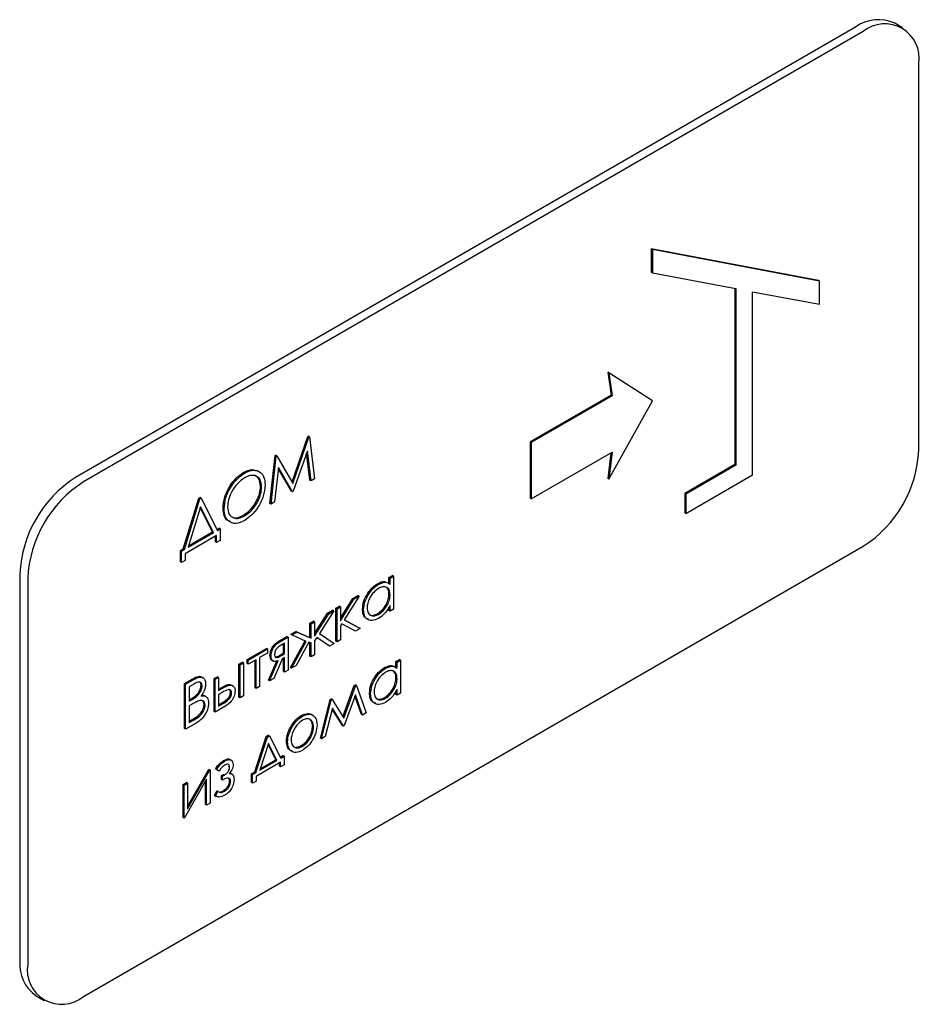
# Paper-space layout 'Sheet1' of a CAD drawing. Units: millimetres. Extents: x 66 to 732, y 115 to 460.
# Drawn here: x 621 to 628, y 243 to 251 of the extents above; entities that cross this region are included whole.
import ezdxf

# ---------------------------------------------------------------- set-up
doc = ezdxf.new("R2010")
doc.units = ezdxf.units.MM

psp = doc.layouts.new('Sheet1')

# ---------------------------------------------------------------- linework, layer by layer
at = {"color": 7, "linetype": 'Continuous', "lineweight": 25}
for p, q in [((627.6755, 251.0635), (621.4883, 247.4917)), ((628.0498, 251.0587), (627.988, 251.0945)), ((627.7374, 251.0278), (621.5502, 247.456)), ((628.1793, 247.7106), (628.1793, 250.7726)), ((627.3819, 249.0533), (626.0561, 249.3035)), ((626.0561, 249.3035), (626.0561, 249.1198)), ((626.0649, 249.2984), (626.0561, 249.3035)), ((626.0649, 249.2984), (626.0649, 249.1147)), ((627.3907, 249.0482), (626.0649, 249.2984)), ((626.0649, 249.1147), (626.0561, 249.1198)), ((626.0649, 249.1147), (626.7278, 248.9896)), ((627.3907, 249.0482), (627.3819, 249.0533)), ((627.3907, 248.8645), (627.3907, 249.0482)), ((626.719, 248.9913), (626.719, 247.5938)), ((626.7278, 248.9896), (626.7278, 247.5887)), ((626.8604, 248.9646), (627.3907, 248.8645)), ((626.8604, 247.5121), (626.8604, 248.9646)), ((625.7102, 248.3269), (625.7375, 248.1434)), ((625.719, 248.3218), (625.7102, 248.3269)), ((625.719, 248.3218), (625.7464, 248.1383)), ((626.0649, 248.0991), (625.719, 248.3218)), ((625.7375, 248.1434), (625.095, 247.7725)), ((625.7464, 248.1383), (625.1038, 247.7674)), ((625.7464, 248.1383), (625.7375, 248.1434)), ((625.719, 247.477), (626.0649, 248.0991)), ((623.2054, 247.4554), (623.3306, 247.8158)), ((623.212, 247.444), (623.3394, 247.8107)), ((623.3306, 247.8158), (623.3346, 247.8181)), ((623.3394, 247.8107), (623.3306, 247.8158)), ((623.3435, 247.813), (623.3346, 247.8181)), ((623.3394, 247.8107), (623.3435, 247.813)), ((623.3435, 247.813), (623.3845, 247.4795)), ((625.095, 247.7725), (625.095, 247.3263)), ((625.1038, 247.7674), (625.095, 247.7725)), ((625.1038, 247.7674), (625.1038, 247.3212)), ((623.327, 247.7034), (623.2154, 247.3818)), ((623.3478, 247.4685), (623.321, 247.6859)), ((623.3567, 247.4634), (623.327, 247.7034)), ((625.1038, 247.3212), (625.7464, 247.6921)), ((625.7361, 247.6862), (625.7102, 247.4821)), ((625.7464, 247.6921), (625.719, 247.477)), ((623.0306, 247.2854), (623.0715, 247.6662)), ((623.0395, 247.2803), (623.0803, 247.6611)), ((623.0715, 247.6662), (623.0755, 247.6685)), ((623.0803, 247.6611), (623.0715, 247.6662)), ((623.0843, 247.6634), (623.0755, 247.6685)), ((623.0803, 247.6611), (623.0843, 247.6634)), ((623.0843, 247.6634), (623.212, 247.444)), ((626.719, 247.5938), (626.3212, 247.3642)), ((626.7278, 247.5887), (626.719, 247.5938)), ((622.8273, 247.5242), (622.8185, 247.5293)), ((623.097, 247.5711), (623.0674, 247.2965)), ((623.2003, 247.3833), (623.0961, 247.5626)), ((623.2091, 247.3782), (623.097, 247.5711)), ((626.7278, 247.5887), (626.3301, 247.3591)), ((623.3567, 247.4634), (623.3478, 247.4685)), ((623.3845, 247.4795), (623.3567, 247.4634)), ((625.719, 247.477), (625.7102, 247.4821)), ((626.3301, 247.206), (626.8604, 247.5121)), ((622.9641, 247.4156), (622.9553, 247.4208)), ((623.2091, 247.3782), (623.2003, 247.3833)), ((623.2154, 247.3818), (623.2091, 247.3782)), ((626.3212, 247.3642), (626.3212, 247.2111)), ((626.3301, 247.3591), (626.3212, 247.3642)), ((626.3301, 247.3591), (626.3301, 247.206)), ((622.3425, 246.9248), (622.4658, 247.3257)), ((622.3514, 246.9197), (622.4746, 247.3206)), ((622.4658, 247.3257), (622.4764, 247.3319)), ((622.4746, 247.3206), (622.4658, 247.3257)), ((622.4746, 247.3206), (622.4853, 247.3268)), ((622.4853, 247.3268), (622.4764, 247.3319)), ((622.4853, 247.3268), (622.6131, 247.0708)), ((623.0395, 247.2803), (623.0306, 247.2854)), ((623.0674, 247.2965), (623.0395, 247.2803)), ((625.1038, 247.3212), (625.095, 247.3263)), ((622.4803, 247.2594), (622.3812, 246.9369)), ((622.5743, 247.0586), (622.4779, 247.2516)), ((622.5831, 247.0535), (622.4803, 247.2594)), ((622.6667, 247.2421), (622.6578, 247.2472)), ((626.3301, 247.206), (626.3212, 247.2111)), ((622.8287, 247.1861), (622.8198, 247.1912)), ((622.3812, 246.9369), (622.5831, 247.0535)), ((622.385, 246.9493), (622.5743, 247.0586)), ((622.5831, 247.0535), (622.5743, 247.0586)), ((622.6092, 247.0787), (622.6261, 247.0885)), ((622.6131, 247.0708), (622.6349, 247.0834)), ((622.6349, 247.0834), (622.6261, 247.0885)), ((622.6349, 247.0834), (622.6349, 246.9918)), ((622.6072, 247.0308), (622.3573, 246.8865)), ((622.5983, 246.9809), (622.5983, 247.0256)), ((622.6072, 246.9758), (622.5983, 246.9809)), ((622.6072, 246.9758), (622.6072, 247.0308)), ((622.6349, 246.9918), (622.6072, 246.9758)), ((621.5502, 243.3733), (627.7374, 246.9451)), ((622.3207, 246.9122), (622.3425, 246.9248)), ((622.3207, 246.8206), (622.3207, 246.9122)), ((622.3295, 246.9071), (622.3207, 246.9122)), ((622.3295, 246.9071), (622.3514, 246.9197)), ((622.3295, 246.8155), (622.3295, 246.9071)), ((622.3514, 246.9197), (622.3425, 246.9248)), ((622.3295, 246.8155), (622.3207, 246.8206)), ((622.3573, 246.8315), (622.3295, 246.8155)), ((622.3573, 246.8865), (622.3573, 246.8315)), ((621.0464, 246.7263), (621.0464, 243.6642)), ((621.1082, 246.6905), (621.1082, 243.6285)), ((623.9746, 246.6965), (624.0024, 246.7125)), ((623.9746, 246.6482), (623.9746, 246.6965)), ((623.9834, 246.6914), (623.9746, 246.6965)), ((623.9834, 246.6914), (624.0112, 246.7074)), ((623.9834, 246.6431), (623.9834, 246.6914)), ((624.0112, 246.7074), (624.0024, 246.7125)), ((624.0112, 246.7074), (624.0112, 246.4463)), ((623.892, 246.6432), (623.8831, 246.6483)), ((623.5908, 246.3743), (623.6884, 246.5313)), ((623.5908, 246.355), (623.6972, 246.5262)), ((623.7375, 246.5494), (623.6204, 246.3611)), ((623.6884, 246.5313), (623.7287, 246.5545)), ((623.6972, 246.5262), (623.6884, 246.5313)), ((623.6972, 246.5262), (623.7375, 246.5494)), ((623.7375, 246.5494), (623.7287, 246.5545)), ((623.9834, 246.5603), (623.9746, 246.5654)), ((623.5367, 246.4335), (623.4228, 246.252)), ((623.4877, 246.4154), (623.5278, 246.4386)), ((623.4965, 246.4103), (623.5367, 246.4335)), ((623.5367, 246.4335), (623.5278, 246.4386)), ((623.5542, 246.4538), (623.5819, 246.4698)), ((623.5542, 246.1927), (623.5542, 246.4538)), ((623.563, 246.4487), (623.5542, 246.4538)), ((623.563, 246.4487), (623.5908, 246.4647)), ((623.563, 246.1876), (623.563, 246.4487)), ((623.5908, 246.4647), (623.5819, 246.4698)), ((623.5908, 246.4647), (623.5908, 246.355)), ((623.7732, 246.4402), (623.7644, 246.4453)), ((623.9746, 246.4354), (623.9746, 246.4628)), ((623.9834, 246.4303), (623.9746, 246.4354)), ((623.9834, 246.4303), (623.9834, 246.4755)), ((624.0112, 246.4463), (623.9834, 246.4303)), ((623.3479, 246.3347), (623.3757, 246.3507)), ((623.3568, 246.3296), (623.3845, 246.3456)), ((623.3845, 246.3456), (623.3757, 246.3507)), ((623.3845, 246.2525), (623.4877, 246.4154)), ((623.3845, 246.2334), (623.4965, 246.4103)), ((623.3845, 246.3456), (623.3845, 246.2334)), ((623.4965, 246.4103), (623.4877, 246.4154)), ((623.6204, 246.3611), (623.7474, 246.2941)), ((623.6206, 246.3614), (623.7386, 246.2992)), ((623.8921, 246.4051), (623.8832, 246.4102)), ((623.1958, 246.2469), (623.236, 246.2701)), ((623.2046, 246.2418), (623.2448, 246.265)), ((623.236, 246.2701), (623.3479, 246.2225)), ((623.2448, 246.265), (623.236, 246.2701)), ((623.2448, 246.265), (623.3568, 246.2174)), ((623.3479, 246.2225), (623.3479, 246.3347)), ((623.3568, 246.3296), (623.3479, 246.3347)), ((623.3568, 246.2174), (623.3568, 246.3296)), ((623.6, 246.3298), (623.5908, 246.315)), ((623.5908, 246.315), (623.5908, 246.2036)), ((623.7093, 246.2721), (623.6, 246.3298)), ((623.7474, 246.2941), (623.7093, 246.2721)), ((623.7474, 246.2941), (623.7386, 246.2992)), ((623.0966, 246.1896), (623.1655, 246.2294)), ((623.1054, 246.1845), (623.1743, 246.2243)), ((623.1743, 246.2243), (623.1655, 246.2294)), ((623.1743, 246.2243), (623.1743, 245.9632)), ((623.1923, 245.9838), (623.3091, 246.1953)), ((623.2046, 246.2418), (623.1958, 246.2469)), ((623.2011, 245.9787), (623.3184, 246.1911)), ((623.3184, 246.1911), (623.2046, 246.2418)), ((623.3568, 246.2174), (623.3479, 246.2225)), ((623.4016, 246.2208), (623.3845, 246.1947)), ((623.3845, 246.1947), (623.3845, 246.0846)), ((623.4948, 246.1585), (623.4013, 246.2203)), ((623.5037, 246.1533), (623.4016, 246.2208)), ((623.4228, 246.252), (623.5402, 246.1745)), ((623.563, 246.1876), (623.5542, 246.1927)), ((623.5908, 246.2036), (623.563, 246.1876)), ((622.8482, 246.0462), (623.0029, 246.1355)), ((622.857, 246.0411), (623.0117, 246.1304)), ((623.0117, 246.1304), (623.0029, 246.1355)), ((623.0117, 246.1304), (623.0117, 246.0984)), ((623.1466, 246.1762), (623.1269, 246.1649)), ((623.1377, 246.0989), (623.1377, 246.1711)), ((623.1466, 246.0938), (623.1466, 246.1762)), ((623.34, 246.1852), (623.2375, 245.9997)), ((623.3568, 246.1787), (623.34, 246.1852)), ((623.3479, 246.0737), (623.3479, 246.1821)), ((623.3568, 246.0686), (623.3568, 246.1787)), ((623.5037, 246.1533), (623.4948, 246.1585)), ((623.5402, 246.1745), (623.5037, 246.1533)), ((622.8482, 246.0142), (622.8482, 246.0462)), ((622.857, 246.0411), (622.8482, 246.0462)), ((622.9205, 246.0457), (622.857, 246.0091)), ((622.857, 246.0091), (622.857, 246.0411)), ((622.9117, 245.8218), (622.9117, 246.0406)), ((622.9205, 245.8167), (622.9205, 246.0457)), ((623.0117, 246.0984), (622.9483, 246.0617)), ((622.9483, 246.0617), (622.9483, 245.8327)), ((623.0178, 245.8831), (623.0877, 246.0413)), ((623.0266, 245.878), (623.0965, 246.0362)), ((623.0395, 246.0728), (623.0306, 246.0779)), ((623.0463, 246.0401), (623.0574, 246.0337)), ((623.1277, 246.0508), (623.0598, 245.8971)), ((623.1181, 246.0875), (623.1377, 246.0989)), ((623.1269, 246.0824), (623.1466, 246.0938)), ((623.1466, 246.0617), (623.1277, 246.0508)), ((623.1466, 246.0938), (623.1377, 246.0989)), ((623.1377, 245.9523), (623.1377, 246.0566)), ((623.1466, 245.9472), (623.1466, 246.0617)), ((623.3568, 246.0686), (623.3479, 246.0737)), ((623.3845, 246.0846), (623.3568, 246.0686)), ((624.0301, 246.0311), (624.0579, 246.0471)), ((624.0301, 245.9828), (624.0301, 246.0311)), ((624.039, 246.026), (624.0301, 246.0311)), ((624.039, 246.026), (624.0667, 246.042)), ((624.0667, 246.042), (624.0579, 246.0471)), ((624.0667, 246.042), (624.0667, 245.7809)), ((622.7847, 246.0096), (622.8125, 246.0256)), ((622.7847, 245.7485), (622.7847, 246.0096)), ((622.7936, 246.0045), (622.7847, 246.0096)), ((622.7936, 246.0045), (622.8213, 246.0205)), ((622.7936, 245.7434), (622.7936, 246.0045)), ((622.8213, 246.0205), (622.8125, 246.0256)), ((622.8213, 246.0205), (622.8213, 245.7595)), ((622.857, 246.0091), (622.8482, 246.0142)), ((623.1466, 245.9472), (623.1377, 245.9523)), ((623.1743, 245.9632), (623.1466, 245.9472)), ((623.2011, 245.9787), (623.1923, 245.9838)), ((623.2375, 245.9997), (623.2011, 245.9787)), ((623.9475, 245.9777), (623.9386, 245.9828)), ((624.039, 245.9777), (624.039, 246.026)), ((622.3524, 245.8562), (622.4128, 245.8911)), ((622.3613, 245.8511), (622.4216, 245.886)), ((622.5864, 245.8951), (622.6132, 245.9105)), ((622.5864, 245.6341), (622.5864, 245.8951)), ((622.5953, 245.89), (622.5864, 245.8951)), ((622.5953, 245.89), (622.622, 245.9054)), ((622.5953, 245.629), (622.5953, 245.89)), ((622.622, 245.9054), (622.6132, 245.9105)), ((622.622, 245.9054), (622.622, 245.8001)), ((623.0266, 245.878), (623.0178, 245.8831)), ((623.0598, 245.8971), (623.0266, 245.878)), ((624.039, 245.8949), (624.0301, 245.9)), ((622.3524, 245.499), (622.3524, 245.8562)), ((622.3613, 245.8511), (622.3524, 245.8562)), ((622.3613, 245.4939), (622.3613, 245.8511)), ((622.4267, 245.8522), (622.389, 245.8305)), ((622.389, 245.8305), (622.389, 245.716)), ((622.4922, 245.8375), (622.4833, 245.8426)), ((622.622, 245.8103), (622.6423, 245.822)), ((622.622, 245.8001), (622.6511, 245.8169)), ((622.9205, 245.8167), (622.9117, 245.8218)), ((622.9483, 245.8327), (622.9205, 245.8167)), ((623.6097, 245.5928), (623.6996, 245.8403)), ((623.6165, 245.582), (623.7085, 245.8352)), ((623.6996, 245.8403), (623.708, 245.8451)), ((623.7085, 245.8352), (623.6996, 245.8403)), ((623.7168, 245.84), (623.708, 245.8451)), ((623.7085, 245.8352), (623.7168, 245.84)), ((623.7168, 245.84), (623.794, 245.6235)), ((624.0301, 245.77), (624.0301, 245.7974)), ((624.039, 245.7649), (624.039, 245.8101)), ((622.389, 245.7262), (622.3989, 245.7319)), ((622.389, 245.716), (622.4077, 245.7268)), ((622.5221, 245.7532), (622.5111, 245.7596)), ((622.6506, 245.7846), (622.623, 245.7686)), ((622.623, 245.7686), (622.623, 245.677)), ((622.7262, 245.7812), (622.7173, 245.7863)), ((622.7936, 245.7434), (622.7847, 245.7485)), ((622.8213, 245.7595), (622.7936, 245.7434)), ((623.4302, 245.4237), (623.5078, 245.7295)), ((623.4391, 245.4186), (623.5166, 245.7244)), ((623.5078, 245.7295), (623.5157, 245.7341)), ((623.5166, 245.7244), (623.5078, 245.7295)), ((623.5245, 245.729), (623.5157, 245.7341)), ((623.5166, 245.7244), (623.5245, 245.729)), ((623.5245, 245.729), (623.6165, 245.582)), ((623.7078, 245.7666), (623.6192, 245.5226)), ((623.7561, 245.6119), (623.7043, 245.7569)), ((623.765, 245.6068), (623.7078, 245.7666)), ((623.8288, 245.7748), (623.8199, 245.7799)), ((623.9476, 245.7397), (623.9388, 245.7448)), ((624.039, 245.7649), (624.0301, 245.77)), ((624.0667, 245.7809), (624.039, 245.7649)), ((622.4074, 245.69), (622.389, 245.6794)), ((622.389, 245.6794), (622.389, 245.5465)), ((622.516, 245.6846), (622.5071, 245.6897)), ((622.6728, 245.6737), (622.5953, 245.629)), ((622.623, 245.6872), (622.6515, 245.7037)), ((622.623, 245.677), (622.6603, 245.6986)), ((623.5253, 245.6607), (623.4682, 245.4354)), ((623.6049, 245.5246), (623.5237, 245.6543)), ((623.6138, 245.5195), (623.5253, 245.6607)), ((622.389, 245.5567), (622.4197, 245.5745)), ((622.389, 245.5465), (622.4286, 245.5694)), ((622.5953, 245.629), (622.5864, 245.6341)), ((623.2875, 245.5967), (623.2787, 245.6018)), ((623.3699, 245.6055), (623.3589, 245.6118)), ((623.765, 245.6068), (623.7561, 245.6119)), ((623.794, 245.6235), (623.765, 245.6068)), ((622.3613, 245.4939), (622.3524, 245.499)), ((622.4449, 245.5422), (622.3613, 245.4939)), ((623.2014, 245.5038), (623.1925, 245.5089)), ((623.3766, 245.5121), (623.3678, 245.5172)), ((623.6138, 245.5195), (623.6049, 245.5246)), ((623.6192, 245.5226), (623.6138, 245.5195)), ((622.9107, 245.1558), (623.0013, 245.4372)), ((622.9195, 245.1507), (623.0102, 245.4321)), ((623.0013, 245.4372), (623.0166, 245.446)), ((623.0102, 245.4321), (623.0013, 245.4372)), ((623.0102, 245.4321), (623.0254, 245.4409)), ((623.0254, 245.4409), (623.0166, 245.446)), ((623.0254, 245.4409), (623.1158, 245.2641)), ((623.4391, 245.4186), (623.4302, 245.4237)), ((623.4682, 245.4354), (623.4391, 245.4186)), ((623.0177, 245.3806), (622.9497, 245.1682)), ((623.0769, 245.2518), (623.0153, 245.373)), ((623.0857, 245.2467), (623.0177, 245.3806)), ((623.1704, 245.3933), (623.1615, 245.3984)), ((623.2874, 245.3585), (623.2785, 245.3636)), ((622.7241, 245.2474), (622.7131, 245.2538)), ((622.9537, 245.1807), (623.0769, 245.2518)), ((623.0857, 245.2467), (623.0769, 245.2518)), ((623.1118, 245.2719), (623.1338, 245.2846)), ((623.1158, 245.2641), (623.1426, 245.2795)), ((623.1426, 245.2795), (623.1338, 245.2846)), ((623.1426, 245.2795), (623.1426, 245.2123)), ((622.3771, 244.8823), (622.5428, 245.1725)), ((622.5428, 245.1725), (622.5468, 245.1748)), ((622.5517, 245.1674), (622.5428, 245.1725)), ((622.5556, 245.1697), (622.5468, 245.1748)), ((622.6162, 245.1661), (622.5983, 245.1794)), ((622.6072, 245.1743), (622.5983, 245.1794)), ((622.625, 245.161), (622.6072, 245.1743)), ((622.6718, 245.2413), (622.663, 245.2464)), ((622.7103, 245.1925), (622.7015, 245.1976)), ((623.1148, 245.2314), (622.9205, 245.1192)), ((622.9497, 245.1682), (623.0857, 245.2467)), ((623.106, 245.2013), (623.106, 245.2263)), ((623.1148, 245.1962), (623.106, 245.2013)), ((623.1148, 245.1962), (623.1148, 245.2314)), ((623.1426, 245.2123), (623.1148, 245.1962)), ((622.5279, 245.0975), (622.3533, 244.7918)), ((622.3771, 244.8617), (622.5517, 245.1674)), ((622.5279, 244.8926), (622.5279, 245.0975)), ((622.5517, 245.1674), (622.5556, 245.1697)), ((622.5556, 245.1697), (622.5556, 244.9086)), ((622.625, 245.161), (622.6162, 245.1661)), ((622.6459, 245.1267), (622.6615, 245.1357)), ((622.6459, 245.0946), (622.6459, 245.1267)), ((622.6548, 245.1216), (622.6459, 245.1267)), ((622.6548, 245.0895), (622.6459, 245.0946)), ((622.6548, 245.1216), (622.6704, 245.1306)), ((622.6548, 245.0895), (622.6548, 245.1216)), ((622.6735, 245.1003), (622.6548, 245.0895)), ((622.6704, 245.1306), (622.6615, 245.1357)), ((622.7301, 245.1375), (622.719, 245.1438)), ((622.8839, 245.1404), (622.9107, 245.1558)), ((622.8839, 245.0717), (622.8839, 245.1404)), ((622.8927, 245.1353), (622.8839, 245.1404)), ((622.8927, 245.1353), (622.9195, 245.1507)), ((622.8927, 245.0666), (622.8927, 245.1353)), ((622.9195, 245.1507), (622.9107, 245.1558)), ((622.9205, 245.1192), (622.9205, 245.0826)), ((622.3405, 245.0557), (622.3683, 245.0717)), ((622.3405, 244.7946), (622.3405, 245.0557)), ((622.3494, 245.0506), (622.3405, 245.0557)), ((622.3494, 245.0506), (622.3771, 245.0666)), ((622.3494, 244.7895), (622.3494, 245.0506)), ((622.3771, 245.0666), (622.3683, 245.0717)), ((622.3771, 245.0666), (622.3771, 244.8617)), ((622.519, 244.8977), (622.519, 245.082)), ((622.7182, 245.0788), (622.7094, 245.0839)), ((622.8927, 245.0666), (622.8839, 245.0717)), ((622.9205, 245.0826), (622.8927, 245.0666)), ((622.5904, 244.9694), (622.6083, 245.0042)), ((622.5992, 244.9643), (622.5904, 244.9694)), ((622.593, 244.9678), (622.604, 244.9614)), ((622.5992, 244.9643), (622.6171, 244.9991)), ((622.6171, 244.9991), (622.6083, 245.0042)), ((622.671, 245.0027), (622.6622, 245.0078)), ((622.5279, 244.8926), (622.519, 244.8977)), ((622.5556, 244.9086), (622.5279, 244.8926)), ((622.3494, 244.7895), (622.3405, 244.7946)), ((622.3533, 244.7918), (622.3494, 244.7895)), ((621.1758, 243.3781), (621.2377, 243.3424))]:
    psp.add_line(p, q, dxfattribs=at)
for centre, radius, start, end in [((627.8586, 250.808), 0.3144, 65.69288, 125.61758), ((627.9099, 250.8163), 0.2729, 350.78596, 129.20329), ((627.2198, 247.7542), 0.9605, 302.60548, 357.39452), ((622.0059, 246.6826), 0.9605, 122.60548, 177.39452), ((622.0678, 246.6469), 0.9605, 122.60548, 177.39452), ((621.3526, 243.6304), 0.3081, 173.70115, 234.98667), ((621.3777, 243.5848), 0.2729, 170.78596, 309.20329)]:
    psp.add_arc(centre, radius, start, end, dxfattribs=at)
for points, knots in [([(622.6578, 247.2472), (622.6607, 247.2765), (622.6664, 247.3349), (622.7087, 247.4221), (622.7622, 247.4904), (622.7997, 247.5163), (622.8185, 247.5293)], [0, 0, 0, 0, 0.279731, 0.5593268, 0.7796805, 1, 1, 1, 1]), ([(622.6667, 247.2421), (622.6695, 247.2714), (622.6752, 247.3298), (622.7176, 247.417), (622.771, 247.4853), (622.8085, 247.5112), (622.8273, 247.5242)], [0, 0, 0, 0, 0.279731, 0.5593268, 0.7796805, 1, 1, 1, 1]), ([(622.8185, 247.5293), (622.8433, 247.5417), (622.8827, 247.5614), (622.9116, 247.5482), (622.9222, 247.5433)], [0, 0, 0, 0, 0.630258, 1, 1, 1, 1]), ([(622.8273, 247.5242), (622.8515, 247.5353), (622.9, 247.5574), (622.9542, 247.538), (622.9871, 247.4947), (622.9903, 247.4527), (622.9919, 247.4316)], [0, 0, 0, 0, 0.279767, 0.559358, 0.779571, 1, 1, 1, 1]), ([(622.8287, 247.4884), (622.8091, 247.4742), (622.7701, 247.4458), (622.7254, 247.3802), (622.6986, 247.3141), (622.6958, 247.2769), (622.6944, 247.2583)], [0, 0, 0, 0, 0.279627, 0.55935, 0.77963, 1, 1, 1, 1]), ([(622.9641, 247.4156), (622.9618, 247.437), (622.957, 247.4796), (622.9194, 247.507), (622.8748, 247.5097), (622.844, 247.4955), (622.8287, 247.4884)], [0, 0, 0, 0, 0.279468, 0.55887, 0.779516, 1, 1, 1, 1]), ([(622.9553, 247.4208), (622.9531, 247.4425), (622.9488, 247.4855), (622.9204, 247.501), (622.9064, 247.5086)], [0, 0, 0, 0, 0.505485, 1, 1, 1, 1]), ([(622.8198, 247.1912), (622.8395, 247.2051), (622.8787, 247.233), (622.9243, 247.2984), (622.951, 247.3647), (622.9539, 247.4021), (622.9553, 247.4208)], [0, 0, 0, 0, 0.2798297, 0.559389, 0.7796538, 1, 1, 1, 1]), ([(622.8287, 247.1861), (622.8483, 247.2), (622.8876, 247.2279), (622.9331, 247.2933), (622.9599, 247.3596), (622.9627, 247.397), (622.9641, 247.4156)], [0, 0, 0, 0, 0.2798297, 0.559389, 0.7796538, 1, 1, 1, 1]), ([(622.9919, 247.4316), (622.9892, 247.4023), (622.9837, 247.3437), (622.9397, 247.2568), (622.8863, 247.1883), (622.8486, 247.1628), (622.8298, 247.1501)], [0, 0, 0, 0, 0.2796304, 0.5593429, 0.7795972, 1, 1, 1, 1]), ([(622.7183, 247.1421), (622.7102, 247.1438), (622.6867, 247.1489), (622.6633, 247.186), (622.6597, 247.2268), (622.6578, 247.2472)], [0, 0, 0, 0, 0.206792, 0.603323, 1, 1, 1, 1]), ([(622.8298, 247.1501), (622.8058, 247.1393), (622.7579, 247.1178), (622.7045, 247.1375), (622.6717, 247.1798), (622.6683, 247.2214), (622.6667, 247.2421)], [0, 0, 0, 0, 0.279663, 0.559354, 0.779636, 1, 1, 1, 1]), ([(622.6944, 247.2583), (622.6968, 247.2372), (622.7015, 247.1949), (622.7389, 247.1679), (622.7828, 247.1639), (622.8134, 247.1787), (622.8287, 247.1861)], [0, 0, 0, 0, 0.279416, 0.559077, 0.779478, 1, 1, 1, 1]), ([(622.7343, 247.176), (622.7345, 247.1758), (622.7443, 247.1677), (622.775, 247.1707), (622.8049, 247.1843), (622.8198, 247.1912)], [0, 0, 0, 0, 0.01069, 0.50521, 1, 1, 1, 1]), ([(623.8831, 246.6483), (623.9042, 246.6592), (623.9292, 246.6721), (623.946, 246.6625), (623.9486, 246.6609)], [0, 0, 0, 0, 0.840978, 1, 1, 1, 1]), ([(623.892, 246.6432), (623.9124, 246.6523), (623.9489, 246.6686), (623.9729, 246.6509), (623.9834, 246.6431)], [0, 0, 0, 0, 0.559062, 1, 1, 1, 1]), ([(623.7644, 246.4453), (623.7665, 246.4666), (623.7708, 246.5091), (623.8036, 246.5715), (623.8423, 246.6206), (623.8695, 246.639), (623.8831, 246.6483)], [0, 0, 0, 0, 0.279413, 0.559191, 0.779548, 1, 1, 1, 1]), ([(623.7732, 246.4402), (623.7754, 246.4615), (623.7797, 246.504), (623.8124, 246.5664), (623.8511, 246.6155), (623.8783, 246.6339), (623.892, 246.6432)], [0, 0, 0, 0, 0.279413, 0.559191, 0.779548, 1, 1, 1, 1]), ([(623.8923, 246.6113), (623.8791, 246.6019), (623.8526, 246.583), (623.8225, 246.5384), (623.8044, 246.4939), (623.8021, 246.4685), (623.801, 246.4559)], [0, 0, 0, 0, 0.279767, 0.559291, 0.779719, 1, 1, 1, 1]), ([(623.9834, 246.5603), (623.9819, 246.5749), (623.979, 246.6041), (623.954, 246.6238), (623.9239, 246.6266), (623.9029, 246.6164), (623.8923, 246.6113)], [0, 0, 0, 0, 0.27966, 0.55921, 0.779487, 1, 1, 1, 1]), ([(623.9746, 246.5654), (623.9739, 246.581), (623.9729, 246.6022), (623.9608, 246.6109), (623.9576, 246.6132)], [0, 0, 0, 0, 0.7362061, 1, 1, 1, 1]), ([(623.8832, 246.4102), (623.8965, 246.4197), (623.923, 246.4386), (623.9539, 246.4827), (623.9719, 246.5276), (623.9737, 246.5528), (623.9746, 246.5654)], [0, 0, 0, 0, 0.279822, 0.559387, 0.779603, 1, 1, 1, 1]), ([(623.8921, 246.4051), (623.9053, 246.4146), (623.9318, 246.4335), (623.9627, 246.4776), (623.9807, 246.5225), (623.9825, 246.5477), (623.9834, 246.5603)], [0, 0, 0, 0, 0.279822, 0.559387, 0.779603, 1, 1, 1, 1]), ([(623.8118, 246.3675), (623.8046, 246.369), (623.7861, 246.3729), (623.7682, 246.4007), (623.7657, 246.4304), (623.7644, 246.4453)], [0, 0, 0, 0, 0.242908, 0.621321, 1, 1, 1, 1]), ([(623.8911, 246.3724), (623.8737, 246.3648), (623.839, 246.3494), (623.8005, 246.3641), (623.7767, 246.3949), (623.7744, 246.4251), (623.7732, 246.4402)], [0, 0, 0, 0, 0.279573, 0.559333, 0.779589, 1, 1, 1, 1]), ([(623.801, 246.4559), (623.8029, 246.4417), (623.8066, 246.4134), (623.831, 246.3934), (623.8609, 246.3906), (623.8817, 246.4002), (623.8921, 246.4051)], [0, 0, 0, 0, 0.279429, 0.559146, 0.77957, 1, 1, 1, 1]), ([(623.9834, 246.4755), (623.9688, 246.451), (623.9426, 246.4071), (623.9069, 246.383), (623.8911, 246.3724)], [0, 0, 0, 0, 0.558763, 1, 1, 1, 1]), ([(623.8106, 246.4137), (623.8151, 246.4085), (623.8256, 246.3968), (623.8523, 246.396), (623.8729, 246.4055), (623.8832, 246.4102)], [0, 0, 0, 0, 0.280747, 0.640368, 1, 1, 1, 1]), ([(623.0306, 246.0779), (623.0314, 246.0897), (623.033, 246.1131), (623.0509, 246.1489), (623.0737, 246.1747), (623.089, 246.1847), (623.0966, 246.1896)], [0, 0, 0, 0, 0.280163, 0.558755, 0.779083, 1, 1, 1, 1]), ([(623.0395, 246.0728), (623.0403, 246.0846), (623.0418, 246.108), (623.0597, 246.1438), (623.0826, 246.1696), (623.0978, 246.1796), (623.1054, 246.1845)], [0, 0, 0, 0, 0.280163, 0.558755, 0.779083, 1, 1, 1, 1]), ([(623.1269, 246.1649), (623.1129, 246.1575), (623.0954, 246.1484), (623.0776, 246.1261), (623.0687, 246.1085), (623.0678, 246.096), (623.0673, 246.0877)], [0, 0, 0, 0, 0.500461, 0.625744, 0.751025, 1, 1, 1, 1]), ([(623.048, 246.0406), (623.0464, 246.0411), (623.0394, 246.043), (623.0325, 246.0561), (623.0313, 246.0706), (623.0306, 246.0779)], [0, 0, 0, 0, 0.128824, 0.56412, 1, 1, 1, 1]), ([(623.0965, 246.0362), (623.0881, 246.0333), (623.0713, 246.0277), (623.0523, 246.0345), (623.0411, 246.0505), (623.04, 246.0654), (623.0395, 246.0728)], [0, 0, 0, 0, 0.280164, 0.559717, 0.779711, 1, 1, 1, 1]), ([(623.0673, 246.0877), (623.0674, 246.084), (623.0678, 246.0766), (623.072, 246.0683), (623.0788, 246.0637), (623.0961, 246.062), (623.1132, 246.0733), (623.1269, 246.0824)], [0, 0, 0, 0, 0.125227, 0.250237, 0.375298, 0.500286, 1, 1, 1, 1]), ([(623.0745, 246.0689), (623.0759, 246.0687), (623.0885, 246.0668), (623.1042, 246.0778), (623.1181, 246.0875)], [0, 0, 0, 0, 0.111158, 1, 1, 1, 1]), ([(623.8199, 245.7799), (623.8221, 245.8012), (623.8264, 245.8437), (623.8591, 245.9061), (623.8978, 245.9552), (623.925, 245.9736), (623.9386, 245.9828)], [0, 0, 0, 0, 0.279413, 0.559191, 0.779548, 1, 1, 1, 1]), ([(623.8288, 245.7748), (623.8309, 245.7961), (623.8352, 245.8386), (623.8679, 245.901), (623.9066, 245.9501), (623.9339, 245.9685), (623.9475, 245.9777)], [0, 0, 0, 0, 0.279413, 0.559191, 0.779548, 1, 1, 1, 1]), ([(623.9386, 245.9828), (623.9591, 245.992), (623.9955, 246.0083), (624.0195, 245.9906), (624.0301, 245.9828)], [0, 0, 0, 0, 0.5590621, 1, 1, 1, 1]), ([(623.9475, 245.9777), (623.9679, 245.9869), (624.0044, 246.0032), (624.0284, 245.9855), (624.039, 245.9777)], [0, 0, 0, 0, 0.5590621, 1, 1, 1, 1]), ([(624.039, 245.8949), (624.0375, 245.9095), (624.0345, 245.9387), (624.0095, 245.9584), (623.9794, 245.9612), (623.9584, 245.951), (623.9479, 245.9459)], [0, 0, 0, 0, 0.27966, 0.55921, 0.779487, 1, 1, 1, 1]), ([(622.4128, 245.8911), (622.4259, 245.8982), (622.452, 245.9124), (622.4846, 245.9165), (622.4945, 245.9031), (622.4977, 245.8989)], [0, 0, 0, 0, 0.408976, 0.814008, 1, 1, 1, 1]), ([(622.4216, 245.886), (622.4349, 245.8933), (622.4613, 245.9079), (622.4961, 245.9098), (622.5164, 245.8881), (622.5188, 245.8655), (622.5199, 245.8542)], [0, 0, 0, 0, 0.281317, 0.559922, 0.779935, 1, 1, 1, 1]), ([(623.9479, 245.9459), (623.9346, 245.9365), (623.9081, 245.9176), (623.878, 245.873), (623.8599, 245.8284), (623.8576, 245.8031), (623.8565, 245.7905)], [0, 0, 0, 0, 0.279767, 0.559291, 0.779719, 1, 1, 1, 1]), ([(623.9388, 245.7448), (623.952, 245.7543), (623.9785, 245.7732), (624.0094, 245.8173), (624.0274, 245.8622), (624.0292, 245.8874), (624.0301, 245.9)], [0, 0, 0, 0, 0.2798222, 0.5593866, 0.7796028, 1, 1, 1, 1]), ([(623.9476, 245.7397), (623.9609, 245.7492), (623.9874, 245.7681), (624.0182, 245.8122), (624.0362, 245.8571), (624.038, 245.8823), (624.039, 245.8949)], [0, 0, 0, 0, 0.2798222, 0.5593866, 0.7796028, 1, 1, 1, 1]), ([(624.0301, 245.9), (624.0294, 245.9156), (624.0285, 245.9368), (624.0163, 245.9455), (624.0131, 245.9478)], [0, 0, 0, 0, 0.7362061, 1, 1, 1, 1]), ([(622.3989, 245.7319), (622.4183, 245.7431), (622.4426, 245.7572), (622.4665, 245.7892), (622.4758, 245.807), (622.4822, 245.8256), (622.4829, 245.8369), (622.4833, 245.8426)], [0, 0, 0, 0, 0.4986071, 0.6240085, 0.7494012, 0.8747358, 1, 1, 1, 1]), ([(622.4077, 245.7268), (622.4271, 245.738), (622.4514, 245.7521), (622.4754, 245.7841), (622.4847, 245.8019), (622.491, 245.8205), (622.4918, 245.8318), (622.4922, 245.8375)], [0, 0, 0, 0, 0.4986071, 0.6240085, 0.7494012, 0.8747358, 1, 1, 1, 1]), ([(622.4922, 245.8375), (622.4913, 245.8458), (622.4899, 245.8582), (622.4801, 245.8662), (622.4616, 245.8708), (622.4422, 245.8605), (622.4267, 245.8522)], [0, 0, 0, 0, 0.249284, 0.374925, 0.500645, 1, 1, 1, 1]), ([(622.4833, 245.8426), (622.4825, 245.8511), (622.4814, 245.8633), (622.4741, 245.8684), (622.4718, 245.87)], [0, 0, 0, 0, 0.692545, 1, 1, 1, 1]), ([(622.5199, 245.8542), (622.5194, 245.8454), (622.5183, 245.828), (622.5081, 245.7934), (622.4932, 245.7711), (622.4842, 245.7575)], [0, 0, 0, 0, 0.280867, 0.561527, 1, 1, 1, 1]), ([(622.6423, 245.822), (622.6672, 245.8372), (622.7043, 245.8596), (622.7274, 245.842), (622.735, 245.8363)], [0, 0, 0, 0, 0.674485, 1, 1, 1, 1]), ([(622.7262, 245.7812), (622.7257, 245.7856), (622.7249, 245.7944), (622.7188, 245.8034), (622.7102, 245.8086), (622.6876, 245.807), (622.6671, 245.7945), (622.6506, 245.7846)], [0, 0, 0, 0, 0.1249, 0.25003, 0.374943, 0.499982, 1, 1, 1, 1]), ([(622.6511, 245.8169), (622.6755, 245.8313), (622.712, 245.8528), (622.7429, 245.8362), (622.7527, 245.8171), (622.7535, 245.8041), (622.7539, 245.7975)], [0, 0, 0, 0, 0.49925, 0.7488, 0.874368, 1, 1, 1, 1]), ([(622.7539, 245.7975), (622.7523, 245.7839), (622.7492, 245.7566), (622.7194, 245.7048), (622.6905, 245.6855), (622.6728, 245.6737)], [0, 0, 0, 0, 0.280017, 0.560231, 1, 1, 1, 1]), ([(622.7173, 245.7863), (622.7169, 245.7906), (622.7159, 245.7994), (622.7113, 245.8074), (622.7069, 245.8095), (622.7054, 245.8102)], [0, 0, 0, 0, 0.403454, 0.807655, 1, 1, 1, 1]), ([(624.039, 245.8101), (624.0243, 245.7855), (623.9981, 245.7417), (623.9624, 245.7176), (623.9466, 245.707)], [0, 0, 0, 0, 0.558763, 1, 1, 1, 1]), ([(622.4653, 245.7192), (622.4546, 245.7145), (622.4353, 245.7061), (622.416, 245.6949), (622.4074, 245.69)], [0, 0, 0, 0, 0.559734, 1, 1, 1, 1]), ([(622.516, 245.6846), (622.515, 245.6928), (622.5132, 245.7092), (622.4953, 245.7244), (622.4767, 245.7212), (622.4653, 245.7192)], [0, 0, 0, 0, 0.2799437, 0.5604286, 1, 1, 1, 1]), ([(622.4842, 245.7575), (622.4934, 245.7585), (622.5119, 245.7606), (622.5314, 245.7479), (622.542, 245.7267), (622.5432, 245.7093), (622.5437, 245.7006)], [0, 0, 0, 0, 0.280382, 0.559606, 0.779765, 1, 1, 1, 1]), ([(622.4872, 245.7627), (622.4925, 245.7635), (622.5019, 245.7648), (622.5083, 245.7595), (622.5111, 245.7571)], [0, 0, 0, 0, 0.556244, 1, 1, 1, 1]), ([(622.5071, 245.6897), (622.5063, 245.6982), (622.5049, 245.7136), (622.4953, 245.7198), (622.491, 245.7226)], [0, 0, 0, 0, 0.551266, 1, 1, 1, 1]), ([(622.6515, 245.7037), (622.666, 245.7127), (622.6842, 245.7239), (622.7035, 245.7461), (622.7116, 245.7592), (622.7166, 245.7734), (622.7171, 245.782), (622.7173, 245.7863)], [0, 0, 0, 0, 0.499552, 0.624883, 0.749937, 0.874788, 1, 1, 1, 1]), ([(622.6603, 245.6986), (622.6749, 245.7076), (622.693, 245.7188), (622.7124, 245.741), (622.7204, 245.7541), (622.7254, 245.7683), (622.7259, 245.7769), (622.7262, 245.7812)], [0, 0, 0, 0, 0.499552, 0.624883, 0.749937, 0.874788, 1, 1, 1, 1]), ([(623.8673, 245.702), (623.8601, 245.7036), (623.8417, 245.7075), (623.8237, 245.7353), (623.8212, 245.765), (623.8199, 245.7799)], [0, 0, 0, 0, 0.242908, 0.621321, 1, 1, 1, 1]), ([(623.9466, 245.707), (623.9292, 245.6993), (623.8945, 245.684), (623.856, 245.6987), (623.8323, 245.7295), (623.8299, 245.7597), (623.8288, 245.7748)], [0, 0, 0, 0, 0.279573, 0.559333, 0.779589, 1, 1, 1, 1]), ([(623.8565, 245.7905), (623.8584, 245.7763), (623.8621, 245.748), (623.8865, 245.728), (623.9164, 245.7251), (623.9372, 245.7348), (623.9476, 245.7397)], [0, 0, 0, 0, 0.2794286, 0.5591463, 0.7795701, 1, 1, 1, 1]), ([(623.8661, 245.7483), (623.8707, 245.7431), (623.8811, 245.7313), (623.9078, 245.7306), (623.9285, 245.74), (623.9388, 245.7448)], [0, 0, 0, 0, 0.280747, 0.640368, 1, 1, 1, 1]), ([(622.4197, 245.5745), (622.44, 245.5862), (622.4703, 245.6037), (622.4969, 245.6465), (622.5059, 245.672), (622.5067, 245.6838), (622.5071, 245.6897)], [0, 0, 0, 0, 0.49936, 0.748736, 0.874399, 1, 1, 1, 1]), ([(622.4286, 245.5694), (622.4488, 245.5811), (622.4791, 245.5986), (622.5058, 245.6414), (622.5147, 245.6669), (622.5155, 245.6787), (622.516, 245.6846)], [0, 0, 0, 0, 0.49936, 0.748736, 0.874399, 1, 1, 1, 1]), ([(622.5437, 245.7006), (622.5419, 245.6835), (622.5382, 245.6494), (622.5104, 245.5993), (622.4776, 245.5632), (622.4558, 245.5492), (622.4449, 245.5422)], [0, 0, 0, 0, 0.279141, 0.558654, 0.779059, 1, 1, 1, 1]), ([(623.1925, 245.5089), (623.2065, 245.5309), (623.2315, 245.5704), (623.2642, 245.5922), (623.2787, 245.6018)], [0, 0, 0, 0, 0.55888, 1, 1, 1, 1]), ([(623.2874, 245.5646), (623.2742, 245.5551), (623.2477, 245.5361), (623.2188, 245.4909), (623.2008, 245.4466), (623.199, 245.4216), (623.1981, 245.4091)], [0, 0, 0, 0, 0.279484, 0.559256, 0.779547, 1, 1, 1, 1]), ([(623.2014, 245.5038), (623.2153, 245.5258), (623.2403, 245.5653), (623.2731, 245.5871), (623.2875, 245.5967)], [0, 0, 0, 0, 0.55888, 1, 1, 1, 1]), ([(623.2787, 245.6018), (623.297, 245.6102), (623.3298, 245.6252), (623.3539, 245.6136), (623.3645, 245.6084)], [0, 0, 0, 0, 0.5591815, 1, 1, 1, 1]), ([(623.3766, 245.5121), (623.3751, 245.5265), (623.372, 245.5553), (623.3476, 245.5748), (623.3185, 245.5793), (623.2978, 245.5695), (623.2874, 245.5646)], [0, 0, 0, 0, 0.279586, 0.559398, 0.779653, 1, 1, 1, 1]), ([(623.2875, 245.5967), (623.3058, 245.6051), (623.3387, 245.6201), (623.3628, 245.6085), (623.3734, 245.6033)], [0, 0, 0, 0, 0.5591815, 1, 1, 1, 1]), ([(623.3678, 245.5172), (623.3669, 245.5325), (623.3658, 245.5539), (623.3535, 245.5629), (623.3499, 245.5654)], [0, 0, 0, 0, 0.7138013, 1, 1, 1, 1]), ([(623.3734, 245.6033), (623.3834, 245.5935), (623.4012, 245.576), (623.4034, 245.543), (623.4044, 245.5284)], [0, 0, 0, 0, 0.559216, 1, 1, 1, 1]), ([(623.1615, 245.3984), (623.1632, 245.4186), (623.1661, 245.4547), (623.1844, 245.4923), (623.1925, 245.5089)], [0, 0, 0, 0, 0.559285, 1, 1, 1, 1]), ([(623.1704, 245.3933), (623.172, 245.4135), (623.1749, 245.4496), (623.1933, 245.4872), (623.2014, 245.5038)], [0, 0, 0, 0, 0.559285, 1, 1, 1, 1]), ([(623.2785, 245.3636), (623.2916, 245.3729), (623.3178, 245.3915), (623.3475, 245.4358), (623.3648, 245.4799), (623.3668, 245.5048), (623.3678, 245.5172)], [0, 0, 0, 0, 0.279745, 0.559113, 0.779606, 1, 1, 1, 1]), ([(623.2874, 245.3585), (623.3005, 245.3678), (623.3267, 245.3864), (623.3563, 245.4307), (623.3736, 245.4748), (623.3756, 245.4997), (623.3766, 245.5121)], [0, 0, 0, 0, 0.279745, 0.559113, 0.779606, 1, 1, 1, 1]), ([(623.4044, 245.5284), (623.4022, 245.5073), (623.398, 245.4651), (623.3668, 245.4026), (623.3282, 245.3536), (623.3011, 245.3355), (623.2875, 245.3265)], [0, 0, 0, 0, 0.279521, 0.559381, 0.779507, 1, 1, 1, 1]), ([(623.1981, 245.4091), (623.1998, 245.395), (623.2031, 245.3667), (623.2267, 245.3461), (623.2565, 245.3439), (623.2771, 245.3536), (623.2874, 245.3585)], [0, 0, 0, 0, 0.279618, 0.559167, 0.779512, 1, 1, 1, 1]), ([(623.2104, 245.3203), (623.2026, 245.322), (623.1836, 245.326), (623.1655, 245.3542), (623.1629, 245.3837), (623.1615, 245.3984)], [0, 0, 0, 0, 0.258234, 0.629121, 1, 1, 1, 1]), ([(623.2875, 245.3265), (623.2702, 245.3185), (623.2355, 245.3026), (623.1974, 245.3177), (623.1741, 245.3485), (623.1716, 245.3784), (623.1704, 245.3933)], [0, 0, 0, 0, 0.279776, 0.559179, 0.779592, 1, 1, 1, 1]), ([(623.2069, 245.3667), (623.2113, 245.3615), (623.2213, 245.3495), (623.248, 245.3494), (623.2683, 245.3589), (623.2785, 245.3636)], [0, 0, 0, 0, 0.279134, 0.63945, 1, 1, 1, 1]), ([(622.663, 245.2464), (622.672, 245.2506), (622.6899, 245.2589), (622.7083, 245.2592), (622.7137, 245.2531), (622.714, 245.2528)], [0, 0, 0, 0, 0.487104, 0.973114, 1, 1, 1, 1]), ([(622.6718, 245.2413), (622.681, 245.2457), (622.6993, 245.2546), (622.7215, 245.2513), (622.736, 245.2372), (622.7374, 245.2213), (622.7381, 245.2133)], [0, 0, 0, 0, 0.280385, 0.560139, 0.779948, 1, 1, 1, 1]), ([(622.5983, 245.1794), (622.6092, 245.1949), (622.6286, 245.2227), (622.6525, 245.2392), (622.663, 245.2464)], [0, 0, 0, 0, 0.559989, 1, 1, 1, 1]), ([(622.6072, 245.1743), (622.618, 245.1898), (622.6375, 245.2176), (622.6613, 245.2341), (622.6718, 245.2413)], [0, 0, 0, 0, 0.559989, 1, 1, 1, 1]), ([(622.6713, 245.209), (622.6618, 245.2019), (622.6448, 245.1893), (622.6311, 245.1697), (622.625, 245.161)], [0, 0, 0, 0, 0.5585961, 1, 1, 1, 1]), ([(622.6704, 245.1306), (622.6758, 245.1344), (622.6867, 245.1419), (622.7003, 245.1585), (622.7092, 245.177), (622.7099, 245.1873), (622.7103, 245.1925)], [0, 0, 0, 0, 0.2803697, 0.5606575, 0.7800559, 1, 1, 1, 1]), ([(622.7103, 245.1925), (622.7096, 245.1984), (622.7081, 245.2101), (622.6973, 245.2175), (622.6841, 245.2158), (622.6756, 245.2112), (622.6713, 245.209)], [0, 0, 0, 0, 0.279329, 0.558464, 0.778928, 1, 1, 1, 1]), ([(622.7381, 245.2133), (622.7377, 245.2066), (622.7369, 245.1934), (622.7274, 245.1666), (622.7144, 245.1515), (622.7065, 245.1422)], [0, 0, 0, 0, 0.281089, 0.561475, 1, 1, 1, 1]), ([(622.746, 245.0958), (622.7446, 245.0826), (622.7418, 245.0563), (622.7228, 245.0165), (622.6974, 244.9875), (622.6805, 244.9766), (622.672, 244.9712)], [0, 0, 0, 0, 0.279548, 0.559256, 0.779202, 1, 1, 1, 1]), ([(622.7182, 245.0788), (622.7175, 245.0857), (622.7161, 245.0997), (622.7031, 245.1074), (622.6885, 245.1078), (622.6785, 245.1028), (622.6735, 245.1003)], [0, 0, 0, 0, 0.279189, 0.558312, 0.779133, 1, 1, 1, 1]), ([(622.7094, 245.0839), (622.7089, 245.0912), (622.7081, 245.1028), (622.7006, 245.1066), (622.6978, 245.1081)], [0, 0, 0, 0, 0.624953, 1, 1, 1, 1]), ([(622.7065, 245.1422), (622.7128, 245.1421), (622.7256, 245.1419), (622.7427, 245.1285), (622.7448, 245.1082), (622.746, 245.0958)], [0, 0, 0, 0, 0.281056, 0.561384, 1, 1, 1, 1]), ([(622.7092, 245.146), (622.7116, 245.146), (622.7158, 245.1461), (622.7184, 245.1434), (622.7195, 245.1423)], [0, 0, 0, 0, 0.584454, 1, 1, 1, 1]), ([(622.6622, 245.0078), (622.6689, 245.0122), (622.6823, 245.0209), (622.6987, 245.0422), (622.7081, 245.0649), (622.709, 245.0775), (622.7094, 245.0839)], [0, 0, 0, 0, 0.280661, 0.559788, 0.779615, 1, 1, 1, 1]), ([(622.671, 245.0027), (622.6777, 245.0071), (622.6911, 245.0158), (622.7075, 245.0371), (622.7169, 245.0598), (622.7178, 245.0724), (622.7182, 245.0788)], [0, 0, 0, 0, 0.280661, 0.559788, 0.779615, 1, 1, 1, 1]), ([(622.672, 244.9712), (622.6565, 244.9639), (622.6288, 244.9507), (622.6083, 244.9601), (622.5992, 244.9643)], [0, 0, 0, 0, 0.5596595, 1, 1, 1, 1]), ([(622.6171, 244.9991), (622.6258, 244.9952), (622.6413, 244.9882), (622.6619, 244.9982), (622.671, 245.0027)], [0, 0, 0, 0, 0.558808, 1, 1, 1, 1]), ([(622.6341, 244.9982), (622.6347, 244.9981), (622.6425, 244.996), (622.6527, 245.0021), (622.6622, 245.0078)], [0, 0, 0, 0, 0.077566, 1, 1, 1, 1])]:
    psp.add_open_spline(points, degree=3, knots=knots, dxfattribs=at)

doc.saveas('drawing.dxf')
